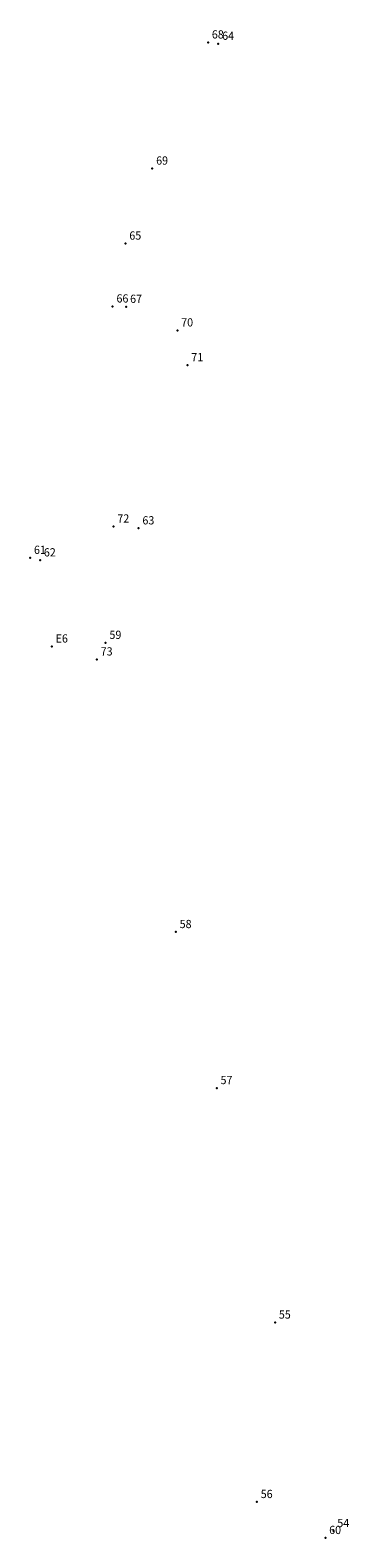
# Model space of a CAD drawing. Extents: x 188087 to 188210, y 1670789 to 1671349.
# Drawn here: x 188087 to 188116, y 1671212 to 1671349 of the extents above; entities that cross this region are included whole.
import ezdxf

# ---------------------------------------------------------------- set-up
doc = ezdxf.new("R2010")
doc.units = 0
doc.header["$MEASUREMENT"] = 0
doc.linetypes.add('CONTINUO', pattern=[0])
doc.layers.get('0').update_dxf_attribs({"linetype": 'CONTINUOUS'})
doc.layers.add('_TG', color=7, linetype='CONTINUO')
doc.styles.add('SIMPLEX', font='simplex', dxfattribs={"height": 0.2})

# ---------------------------------------------------------------- blocks, each defined once
blk = doc.blocks.new('SIMB_PONTO')
at = {"color": 0}
blk.add_point((0, 0), dxfattribs=at)
for tag in ['COTA', 'PONTO', 'DESC']:
    blk.add_attdef(tag, (0, 0), '', height=1)

msp = doc.modelspace()

# ---------------------------------------------------------------- block references
at = {"layer": '_TG', "color": 3}
ref = msp.add_blockref('SIMB_PONTO', (188103.27, 1671348.21), dxfattribs=at)
ref.add_attrib('PONTO', '68', (188103.62, 1671348.56), dxfattribs={"layer": '0', "color": 1, "height": 0.75, "style": 'SIMPLEX', "width": 0.954526, "flags": 8})
ref = msp.add_blockref('SIMB_PONTO', (188104.21, 1671348.09), dxfattribs=at)
ref.add_attrib('PONTO', '64', (188104.56, 1671348.44), dxfattribs={"layer": '0', "color": 1, "height": 0.75, "style": 'SIMPLEX', "width": 0.954526, "flags": 8})
ref = msp.add_blockref('SIMB_PONTO', (188098.2, 1671336.74), dxfattribs=at)
ref.add_attrib('PONTO', '69', (188098.55, 1671337.09), dxfattribs={"layer": '0', "color": 1, "height": 0.75, "style": 'SIMPLEX', "width": 0.954526, "flags": 8})
ref = msp.add_blockref('SIMB_PONTO', (188095.76, 1671329.92), dxfattribs=at)
ref.add_attrib('PONTO', '65', (188096.11, 1671330.27), dxfattribs={"layer": '0', "color": 1, "height": 0.75, "style": 'SIMPLEX', "width": 0.954526, "flags": 8})
ref = msp.add_blockref('SIMB_PONTO', (188094.59, 1671324.2), dxfattribs=at)
ref.add_attrib('PONTO', '66', (188094.94, 1671324.55), dxfattribs={"layer": '0', "color": 1, "height": 0.75, "style": 'SIMPLEX', "width": 0.954526, "flags": 8})
ref = msp.add_blockref('SIMB_PONTO', (188095.83, 1671324.17), dxfattribs=at)
ref.add_attrib('PONTO', '67', (188096.18, 1671324.52), dxfattribs={"layer": '0', "color": 1, "height": 0.75, "style": 'SIMPLEX', "width": 0.954526, "flags": 8})
ref = msp.add_blockref('SIMB_PONTO', (188100.48, 1671322.02), dxfattribs=at)
ref.add_attrib('PONTO', '70', (188100.83, 1671322.37), dxfattribs={"layer": '0', "color": 1, "height": 0.75, "style": 'SIMPLEX', "width": 0.954526, "flags": 8})
ref = msp.add_blockref('SIMB_PONTO', (188101.4, 1671318.86), dxfattribs=at)
ref.add_attrib('PONTO', '71', (188101.75, 1671319.21), dxfattribs={"layer": '0', "color": 1, "height": 0.75, "style": 'SIMPLEX', "width": 0.954526, "flags": 8})
ref = msp.add_blockref('SIMB_PONTO', (188094.67, 1671304.19), dxfattribs=at)
ref.add_attrib('PONTO', '72', (188095.02, 1671304.54), dxfattribs={"layer": '0', "color": 1, "height": 0.75, "style": 'SIMPLEX', "width": 0.954526, "flags": 8})
ref = msp.add_blockref('SIMB_PONTO', (188096.95, 1671304.02), dxfattribs=at)
ref.add_attrib('PONTO', '63', (188097.3, 1671304.37), dxfattribs={"layer": '0', "color": 1, "height": 0.75, "style": 'SIMPLEX', "width": 0.954526, "flags": 8})
ref = msp.add_blockref('SIMB_PONTO', (188087.08, 1671301.34), dxfattribs=at)
ref.add_attrib('PONTO', '61', (188087.43, 1671301.69), dxfattribs={"layer": '0', "color": 1, "height": 0.75, "style": 'SIMPLEX', "width": 0.954526, "flags": 8})
ref = msp.add_blockref('SIMB_PONTO', (188087.98, 1671301.11), dxfattribs=at)
ref.add_attrib('PONTO', '62', (188088.33, 1671301.46), dxfattribs={"layer": '0', "color": 1, "height": 0.75, "style": 'SIMPLEX', "width": 0.954526, "flags": 8})
ref = msp.add_blockref('SIMB_PONTO', (188089.05, 1671293.28), dxfattribs=at)
ref.add_attrib('PONTO', 'E6', (188089.4, 1671293.63), dxfattribs={"layer": '0', "color": 1, "height": 0.75, "style": 'SIMPLEX', "width": 0.954526, "flags": 8})
ref = msp.add_blockref('SIMB_PONTO', (188093.95, 1671293.61), dxfattribs=at)
ref.add_attrib('PONTO', '59', (188094.3, 1671293.96), dxfattribs={"layer": '0', "color": 1, "height": 0.75, "style": 'SIMPLEX', "width": 0.954526, "flags": 8})
ref = msp.add_blockref('SIMB_PONTO', (188093.15, 1671292.1), dxfattribs=at)
ref.add_attrib('PONTO', '73', (188093.5, 1671292.45), dxfattribs={"layer": '0', "color": 1, "height": 0.75, "style": 'SIMPLEX', "width": 0.954526, "flags": 8})
ref = msp.add_blockref('SIMB_PONTO', (188100.34, 1671267.31), dxfattribs=at)
ref.add_attrib('PONTO', '58', (188100.69, 1671267.66), dxfattribs={"layer": '0', "color": 1, "height": 0.75, "style": 'SIMPLEX', "width": 0.954526, "flags": 8})
ref = msp.add_blockref('SIMB_PONTO', (188104.06, 1671253.12), dxfattribs=at)
ref.add_attrib('PONTO', '57', (188104.41, 1671253.47), dxfattribs={"layer": '0', "color": 1, "height": 0.75, "style": 'SIMPLEX', "width": 0.954526, "flags": 8})
ref = msp.add_blockref('SIMB_PONTO', (188109.37, 1671231.8), dxfattribs=at)
ref.add_attrib('PONTO', '55', (188109.72, 1671232.15), dxfattribs={"layer": '0', "color": 1, "height": 0.75, "style": 'SIMPLEX', "width": 0.954526, "flags": 8})
ref = msp.add_blockref('SIMB_PONTO', (188107.72, 1671215.48), dxfattribs=at)
ref.add_attrib('PONTO', '56', (188108.07, 1671215.83), dxfattribs={"layer": '0', "color": 1, "height": 0.75, "style": 'SIMPLEX', "width": 0.954526, "flags": 8})
ref = msp.add_blockref('SIMB_PONTO', (188113.95, 1671212.21), dxfattribs=at)
ref.add_attrib('PONTO', '60', (188114.3, 1671212.56), dxfattribs={"layer": '0', "color": 1, "height": 0.75, "style": 'SIMPLEX', "width": 0.954526, "flags": 8})
ref = msp.add_blockref('SIMB_PONTO', (188114.69, 1671212.84), dxfattribs=at)
ref.add_attrib('PONTO', '54', (188115.04, 1671213.19), dxfattribs={"layer": '0', "color": 1, "height": 0.75, "style": 'SIMPLEX', "width": 0.954526, "flags": 8})

doc.saveas('drawing.dxf')
